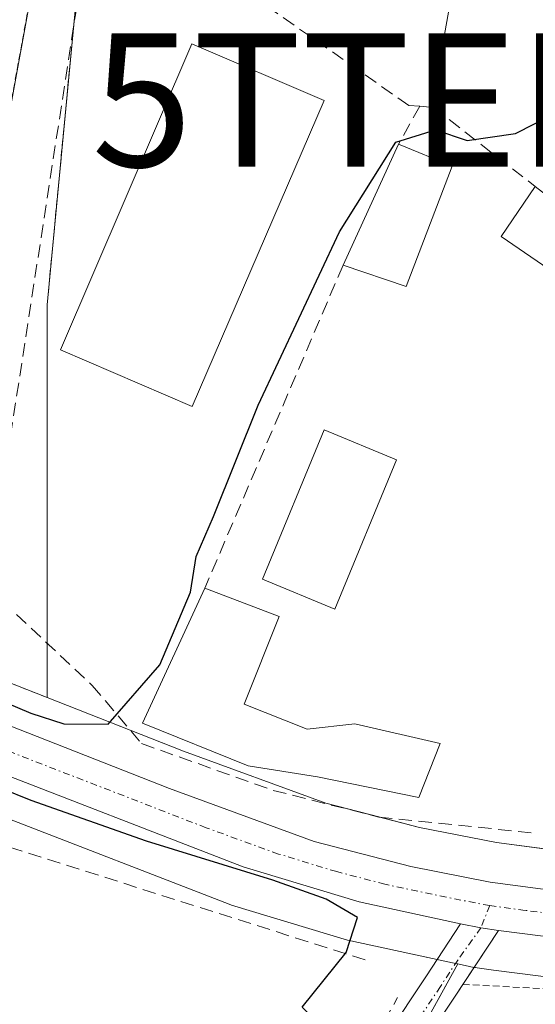
# Model space of a CAD drawing. Units: metres. Extents: x 617326 to 620768, y 4750254 to 4752627.
# Drawn here: x 619565 to 619604, y 4751400 to 4751474 of the extents above; entities that cross this region are included whole.
import ezdxf
from ezdxf.enums import TextEntityAlignment as Align

# ---------------------------------------------------------------- set-up
doc = ezdxf.new("R2010")
doc.units = ezdxf.units.M
doc.header["$MEASUREMENT"] = 0
for name, pattern in [('TRAZO_Y_PUNTO', [1, 0.5, -0.25, 0, -0.25]), ('TRAZOS', [0.75, 0.5, -0.25]), ('TRAZOSX2', [1.5, 1, -0.5])]:
    doc.linetypes.add(name, pattern=pattern)
doc.layers.get('0').update_dxf_attribs({"lineweight": 5})
for name, color, linetype, lineweight in [('Alambrada', 19, 'TRAZOS', 0), ('Arbolado forestal', 92, 'TRAZOS', 0), ('Arbolado forestal CxS', 92, 'Continuous', 0), ('Camino', 19, 'Continuous', 0), ('Camino Cxs', 19, 'Continuous', 0), ('Camino eje', 39, 'TRAZO_Y_PUNTO', 13), ('Carretera de calzada única', 19, 'Continuous', 13), ('Carretera de calzada única Cxs', 19, 'Continuous', 13), ('Carretera de calzada única eje', 19, 'TRAZO_Y_PUNTO', 0), ('Corriente natural Cxs', 5, 'Continuous', 13), ('Corriente natural superficial', 5, 'Continuous', 13), ('Curva de nivel maestra', 36, 'Continuous', 30), ('Edificación', 1, 'Continuous', 13), ('Edificación Cxs', 1, 'Continuous', 13), ('Edificación ligera', 1, 'Continuous', 0), ('Edificación ligera Cxs', 1, 'Continuous', 0), ('Muro lineal', 1, 'TRAZOSX2', 13), ('Núcleo urbano', 19, 'Continuous', 0), ('Núcleo urbano CxS', 19, 'Continuous', 0), ('Piscina', 142, 'Continuous', 0), ('Piscina CxS', 142, 'Continuous', 0), ('Prado', 92, 'Continuous', 0), ('Prado CxS', 92, 'Continuous', 0), ('Seto lineal', 92, 'TRAZOSX2', 0), ('Suelo desnudo', 252, 'Continuous', 0), ('Suelo desnudo CxS', 43, 'Continuous', 0), ('Tendido', 6, 'Continuous', 0), ('Torre de tendido puntual', 7, 'Continuous', 0)]:
    doc.layers.add(name, color=color, linetype=linetype, lineweight=lineweight)

# ---------------------------------------------------------------- blocks, each defined once
blk = doc.blocks.new('*U151')
at = {"layer": 'Prado CxS', "color": 92, "linetype": 'Continuous', "lineweight": 0}
blk.add_polyline3d([(619530.565, 4751335.815, 493.341), (619535.687, 4751351.972, 495.867), (619545.212, 4751386.368, 495.676), (619553.826, 4751418.337, 495.339), (619561.094, 4751415.528, 497.708), (619561.127, 4751415.513, 497.721), (619564.13, 4751414.35, 498.167), (619563.67, 4751413.18, 497.948), (619556.417, 4751394.614, 498.198), (619553.098, 4751386.118, 497.192), (619552.789, 4751379.343, 497.774), (619552.25, 4751367.51, 498.396), (619544.64, 4751349.328, 497.728), (619565.362, 4751343.831, 499.252), (619598.195, 4751403.342, 500.102), (619599.416, 4751403.078, 500.17), (619599.529, 4751403.056, 500.176), (619599.657, 4751403.036, 500.183), (619600.873, 4751402.875, 500.247), (619605.81, 4751402.244, 500.406)], dxfattribs=at)
blk = doc.blocks.new('*U158')
at = {"layer": 'Núcleo urbano CxS', "color": 19, "linetype": 'Continuous', "lineweight": 0}
for points in [[(619605.81, 4751402.244, 500.406), (619600.873, 4751402.875, 500.247), (619599.657, 4751403.036, 500.183), (619599.529, 4751403.056, 500.176), (619599.416, 4751403.078, 500.17), (619598.195, 4751403.342, 500.102), (619597.8, 4751403.427, 500.08), (619590.173, 4751405.056, 499.877), (619589.935, 4751405.118, 499.859), (619581.235, 4751407.738, 499.26), (619581.045, 4751407.802, 499.256), (619564.13, 4751414.35, 498.167)], [(619564.215, 4751424.543, 497.748), (619567.397, 4751423.294, 499.07), (619577.633, 4751419.276, 499.923), (619588.311, 4751415.379, 499.798), (619595.337, 4751413.566, 500.043), (619601.108, 4751412.422, 500.269), (619606.727, 4751411.684, 500.502)]]:
    blk.add_polyline3d(points, dxfattribs=at)
blk = doc.blocks.new('5TTEND')
blk.add_text('5TTEND', height=10).set_placement((0, 0), align=Align.MIDDLE_CENTER)

msp = doc.modelspace()

# ---------------------------------------------------------------- linework, layer by layer
at = {"layer": 'Alambrada', "color": 19, "linetype": 'TRAZOS', "lineweight": 0}
msp.add_polyline3d([(619598.58, 4751401.8, 501.998), (619616.66, 4751400.86, 502.388), (619628.32, 4751402.44, 503.588), (619647.29, 4751408.18, 503.695), (619674.17, 4751421.03, 506.489), (619703.41, 4751436.65, 506.206), (619711.91, 4751439.42, 507.2), (619718.04, 4751440.01, 508.307), (619724.76, 4751439.23, 509.237), (619711.91, 4751428.15, 514.829), (619698.87, 4751414.91, 510.581), (619676.94, 4751393.96, 512.293), (619651.25, 4751363.91, 513.335), (619641.96, 4751357.58, 509.655), (619639.59, 4751356.9, 511.487)], dxfattribs=at)
at = {"layer": 'Arbolado forestal', "color": 92, "linetype": 'TRAZOS', "lineweight": 0}
for points in [[(619567.397, 4751423.294, 499.07), (619567.397, 4751427.37, 498.368), (619567.397, 4751441.163, 498.17), (619567.397, 4751452.723, 497.088), (619569.372, 4751473.473, 497.136), (619569.544, 4751475.275, 497.054), (619569.694, 4751475.556, 497.086), (619572.898, 4751481.54, 496.794), (619574.913, 4751485.302, 496.282), (619576.913, 4751485.818, 496.376), (619586.01, 4751488.165, 496.546), (619595.676, 4751496.398, 497.071), (619601.46, 4751510.3, 497.829), (619599.973, 4751518.951, 498.065), (619598.293, 4751528.708, 497.534), (619599.612, 4751537.567, 497.373), (619601.415, 4751549.663, 497.389), (619608.213, 4751561.918, 497.96)], [(619556.217, 4751427.676, 495.563), (619560.293, 4751443.783, 495.744), (619570.445, 4751499.36, 495.464), (619574.05, 4751508.34, 495.569), (619579.59, 4751525.41, 495.665), (619585.18, 4751542.45, 495.385)], [(619556.217, 4751427.676, 495.563), (619564.215, 4751424.543, 497.748), (619567.397, 4751423.294, 499.07)]]:
    msp.add_polyline3d(points, dxfattribs=at)
at = {"layer": 'Arbolado forestal CxS', "color": 92, "linetype": 'Continuous', "lineweight": 0}
msp.add_polyline3d([(619601.415, 4751549.663, 497.389), (619599.612, 4751537.567, 497.373), (619598.293, 4751528.708, 497.534), (619599.972, 4751518.951, 498.065), (619601.46, 4751510.3, 497.829), (619595.676, 4751496.398, 497.071), (619586.01, 4751488.165, 496.546), (619576.913, 4751485.818, 496.376), (619574.913, 4751485.302, 496.282), (619569.544, 4751475.275, 497.054), (619567.397, 4751452.723, 497.088), (619567.397, 4751441.163, 498.17), (619567.397, 4751423.294, 499.07), (619564.215, 4751424.543, 497.748), (619556.217, 4751427.676, 495.564), (619560.293, 4751443.783, 495.744), (619570.445, 4751499.36, 495.464), (619574.05, 4751508.34, 495.569), (619579.59, 4751525.41, 495.665), (619585.18, 4751542.45, 495.385)], dxfattribs=at)
at = {"layer": 'Camino', "color": 19, "linetype": 'Continuous', "lineweight": 0}
for points in [[(619582.276, 4751372.973, 499.863), (619580.01, 4751369.33, 499.688), (619577.77, 4751370.72, 499.547), (619580.14, 4751374.53, 499.663), (619582.47, 4751378.28, 499.842), (619586.97, 4751386.45, 499.904), (619591.22, 4751394.84, 499.905), (619592.01, 4751396.42, 499.931), (619592.93, 4751398.04, 499.962), (619595.8, 4751402.37, 500.022), (619598.41, 4751406.33, 500.311)], [(619598.41, 4751406.33, 500.311), (619599.94, 4751406.048, 500.348), (619601.25, 4751405.84, 500.386)], [(619601.25, 4751405.84, 500.386), (619598.581, 4751401.8, 500.146)], [(619598.581, 4751401.8, 500.146), (619598, 4751400.92, 500.132), (619595.18, 4751396.66, 500.115), (619594.34, 4751395.18, 500.105), (619593.58, 4751393.65, 500.083), (619589.3, 4751385.22, 500.114), (619584.75, 4751376.95, 500.12), (619582.276, 4751372.973, 499.863)]]:
    msp.add_polyline3d(points, dxfattribs=at)
at = {"layer": 'Camino Cxs', "color": 19, "linetype": 'Continuous', "lineweight": 0}
msp.add_polyline3d([(619601.25, 4751405.84, 500.386), (619598, 4751400.92, 500.132), (619595.18, 4751396.66, 500.115), (619594.34, 4751395.18, 500.105), (619593.58, 4751393.65, 500.083), (619589.3, 4751385.22, 500.114), (619584.75, 4751376.95, 500.12), (619580.01, 4751369.33, 499.688), (619577.77, 4751370.72, 499.547), (619580.14, 4751374.53, 499.663), (619582.47, 4751378.28, 499.842), (619586.97, 4751386.45, 499.904), (619591.22, 4751394.84, 499.905), (619592.01, 4751396.42, 499.931), (619592.93, 4751398.04, 499.962), (619595.8, 4751402.37, 500.022), (619598.41, 4751406.33, 500.311), (619599.94, 4751406.048, 500.348), (619601.25, 4751405.84, 500.386)], close=True, dxfattribs=at)
at = {"layer": 'Camino eje', "color": 39, "linetype": 'TRAZO_Y_PUNTO', "lineweight": 13}
msp.add_polyline3d([(619600.603, 4751407.704, 500.468), (619599.94, 4751406.048, 500.348), (619598.205, 4751403.625, 500.109), (619596.9, 4751401.645, 500.067), (619594.055, 4751397.35, 500.032), (619593.175, 4751395.8, 500.012), (619592.78, 4751395.01, 499.998), (619592.4, 4751394.245, 499.979), (619590.275, 4751390.05, 500.04), (619588.135, 4751385.835, 500.009), (619585.885, 4751381.75, 500.021), (619583.61, 4751377.615, 499.979), (619578.89, 4751370.025, 499.621)], dxfattribs=at)
at = {"layer": 'Carretera de calzada única', "color": 19, "linetype": 'Continuous', "lineweight": 13}
for points in [[(619563.12, 4751421.75, 497.895), (619576.57, 4751416.47, 499.972), (619587.42, 4751412.51, 499.791), (619594.67, 4751410.64, 500.151), (619600.62, 4751409.46, 500.452), (619606.48, 4751408.69, 500.513), (619612.32, 4751408.49, 500.709), (619622.75, 4751408.89, 501.145), (619628.28, 4751410.04, 501.349), (619635.87, 4751411.92, 501.501), (619640.6, 4751413.38, 502.15), (619653.41, 4751418.85, 502.862), (619676.6, 4751430.3, 504.516), (619694, 4751439.16, 505.394), (619699.87, 4751441.83, 505.639), (619703.05, 4751443.06, 506.159)], [(619753.76, 4751401.64, 512.778), (619753.57, 4751402.26, 512.698), (619747.85, 4751421.04, 510.928), (619745.8, 4751425.59, 510.679), (619741.85, 4751430.72, 510.04), (619741.14, 4751431.67, 509.943), (619736.08, 4751436.27, 509.175), (619732.12, 4751439.22, 508.577), (619729.17, 4751440.77, 508.551), (619725.98, 4751441.91, 508.313), (619721.12, 4751442.68, 507.686), (619713.89, 4751442.49, 506.97), (619707.1, 4751440.89, 506.446), (619695.51, 4751436.01, 505.586), (619678.17, 4751427.18, 504.497), (619663.07, 4751419.64, 503.329), (619646.55, 4751411.96, 502.446), (619641.75, 4751410.09, 502.241), (619632.96, 4751407.57, 501.747), (619626.16, 4751405.97, 501.302), (619619.26, 4751405.11, 500.885), (619606.19, 4751405.22, 500.436), (619601.25, 4751405.84, 500.386)], [(619598.41, 4751406.33, 500.311), (619590.8, 4751407.99, 499.927), (619582.1, 4751410.61, 499.637), (619562.21, 4751418.31, 498.517)], [(619598.41, 4751406.33, 500.311), (619599.94, 4751406.048, 500.348), (619601.25, 4751405.84, 500.386)]]:
    msp.add_polyline3d(points, dxfattribs=at)
at = {"layer": 'Carretera de calzada única Cxs', "color": 19, "linetype": 'Continuous', "lineweight": 13}
msp.add_polyline3d([(619606.19, 4751405.22, 500.436), (619601.25, 4751405.84, 500.386), (619599.94, 4751406.048, 500.348), (619598.41, 4751406.33, 500.311), (619590.8, 4751407.99, 499.927), (619582.1, 4751410.61, 499.637), (619562.21, 4751418.31, 498.517), (619563.12, 4751421.75, 497.895), (619576.57, 4751416.47, 499.972), (619587.42, 4751412.51, 499.791), (619594.67, 4751410.64, 500.151), (619600.62, 4751409.46, 500.452), (619606.48, 4751408.69, 500.513)], dxfattribs=at)
at = {"layer": 'Carretera de calzada única eje', "color": 19, "linetype": 'TRAZO_Y_PUNTO', "lineweight": 0}
for points in [[(619707.45, 4751442.81, 506.517), (619706.53, 4751442.54, 506.457), (619703.48, 4751441.35, 506.123), (619697.69, 4751438.92, 505.743), (619694.76, 4751437.59, 505.609), (619686.05, 4751433.16, 505.185), (619677.39, 4751428.74, 504.574), (619669.82, 4751424.97, 503.825), (619658.23, 4751419.25, 503.129), (619649.98, 4751415.41, 502.583), (619643.57, 4751412.67, 502.366), (619641.17, 4751411.73, 502.225), (619638.82, 4751411, 501.913), (619634.42, 4751409.74, 501.65), (619630.62, 4751408.8, 501.621), (619627.23, 4751408, 501.448), (619624.46, 4751407.43, 501.251), (619621, 4751407, 501.025), (619615.78, 4751406.8, 500.766), (619609.26, 4751406.84, 500.551), (619606.33, 4751406.96, 500.479), (619603.26, 4751407.35, 500.479), (619600.603, 4751407.704, 500.468)], [(619600.603, 4751407.704, 500.468), (619597.35, 4751408.33, 500.427), (619592.73, 4751409.31, 500.058), (619589.12, 4751410.25, 499.797), (619584.76, 4751411.57, 499.761), (619579.33, 4751413.54, 500.089), (619562.655, 4751419.992, 498.244)]]:
    msp.add_polyline3d(points, dxfattribs=at)
at = {"layer": 'Corriente natural Cxs', "color": 5, "linetype": 'Continuous', "lineweight": 13}
msp.add_polyline3d([(619585.18, 4751542.45, 495.385), (619579.59, 4751525.41, 495.665), (619574.05, 4751508.34, 495.569), (619570.445, 4751499.36, 495.464), (619560.293, 4751443.783, 495.744), (619555.834, 4751426.159, 495.539), (619546.848, 4751429.517, 495.552), (619543.633, 4751430.718, 496.485), (619543.807, 4751431.412, 496.312), (619543.823, 4751431.474, 496.297), (619543.841, 4751431.548, 496.28), (619544.815, 4751435.425, 495.684), (619546.402, 4751449.339, 495.535), (619551.297, 4751467.595, 496.01), (619556.059, 4751484.926, 495.731), (619567.014, 4751519.05, 495.171), (619568.36, 4751525.19, 495.441), (619570.27, 4751533.37, 496.307), (619573.52, 4751542.21, 495.895)], dxfattribs=at)
at = {"layer": 'Corriente natural superficial', "color": 5, "linetype": 'Continuous', "lineweight": 13}
msp.add_polyline3d([(619585.18, 4751542.45, 495.385), (619579.59, 4751525.41, 495.665), (619574.05, 4751508.34, 495.569), (619570.445, 4751499.36, 495.464), (619560.293, 4751443.783, 495.744), (619555.834, 4751426.159, 495.539)], dxfattribs=at)
at = {"layer": 'Curva de nivel maestra', "color": 36, "linetype": 'Continuous', "lineweight": 30}
for points in [[(619563.501, 4751423.26, 500), (619566.17, 4751422.12, 500), (619568.66, 4751421.32, 500), (619571.97, 4751421.31, 500), (619575.86, 4751425.74, 500), (619578.16, 4751431.2, 500), (619578.58, 4751433.87, 500), (619579.89, 4751436.87, 500), (619583.23, 4751445.2, 500), (619589.34, 4751458.2, 500), (619593.55, 4751464.91, 500), (619596.53, 4751465.83, 500), (619598.9, 4751465.05, 500), (619602.53, 4751465.57, 500), (619606.86, 4751467.76, 500)], [(619573.37, 4751340.54, 500), (619578.42, 4751355.87, 500), (619582.41, 4751365.75, 500), (619582.38, 4751372.74, 500), (619583.46, 4751377.42, 500), (619584.67, 4751379.96, 500), (619585.52, 4751382.54, 500), (619588.11, 4751386.62, 500), (619591.29, 4751393.2, 500), (619593.6, 4751397.42, 500), (619593.38, 4751398.63, 500), (619592.06, 4751398.81, 500), (619587.55, 4751399.08, 500), (619586.53, 4751400.09, 500), (619589.84, 4751404.18, 500), (619590.69, 4751406.82, 500), (619588.33, 4751408.19, 500), (619584.33, 4751409.6, 500), (619574.84, 4751412.54, 500), (619566.2, 4751415.59, 500), (619563.97, 4751416.49, 500), (619563.08, 4751417.18, 500), (619562.159, 4751418.101, 500)]]:
    msp.add_polyline3d(points, dxfattribs=at)
at = {"layer": 'Edificación', "color": 1, "linetype": 'Continuous', "lineweight": 13}
for points in [[(619589.6, 4751455.7, 503.105), (619593.76, 4751464.77, 504.904)], [(619593.76, 4751464.77, 504.904), (619597.78, 4751463.11, 502.682)], [(619597.78, 4751463.11, 502.682), (619594.32, 4751454.09, 502.408), (619589.6, 4751455.7, 503.105)], [(619608.3, 4751458.27, 502.264), (619605.91, 4751454.79, 501.216), (619601.45, 4751457.84, 502.818), (619604.02, 4751461.59, 502.308)]]:
    msp.add_polyline3d(points, dxfattribs=at)
at = {"layer": 'Edificación Cxs', "color": 1, "linetype": 'Continuous', "lineweight": 13}
for points in [[(619597.78, 4751463.11, 502.682), (619594.32, 4751454.09, 502.408), (619589.6, 4751455.7, 503.105), (619593.76, 4751464.77, 504.904), (619597.78, 4751463.11, 502.682)], [(619608.3, 4751458.27, 502.264), (619605.91, 4751454.79, 501.216), (619601.45, 4751457.84, 502.818), (619604.02, 4751461.59, 502.308), (619608.3, 4751458.27, 502.264)]]:
    msp.add_polyline3d(points, close=True, dxfattribs=at)
at = {"layer": 'Edificación ligera', "color": 1, "linetype": 'Continuous', "lineweight": 0}
for points in [[(619588.17, 4751468.03, 501.517), (619578.29, 4751445.1, 501.144), (619568.39, 4751449.36, 502.295), (619578.26, 4751472.29, 498.708), (619588.17, 4751468.03, 501.517)], [(619582.17, 4751422.8, 502.145), (619586.91, 4751420.93, 502.179), (619590.48, 4751421.33, 502.268), (619596.89, 4751419.85, 504.445), (619595.29, 4751415.81, 503.521), (619587.67, 4751417.36, 502.028), (619582.48, 4751418.18, 501.982), (619574.55, 4751421.38, 501.994), (619579.23, 4751431.5, 502.434)], [(619579.23, 4751431.5, 502.434), (619584.8, 4751429.38, 502.119), (619582.17, 4751422.8, 502.145)]]:
    msp.add_polyline3d(points, dxfattribs=at)
at = {"layer": 'Edificación ligera Cxs', "color": 1, "linetype": 'Continuous', "lineweight": 0}
for points in [[(619588.17, 4751468.03, 501.517), (619578.29, 4751445.1, 501.144), (619568.39, 4751449.36, 502.295), (619578.26, 4751472.29, 498.708), (619588.17, 4751468.03, 501.517)], [(619582.17, 4751422.8, 502.145), (619586.91, 4751420.93, 502.179), (619590.48, 4751421.33, 502.268), (619596.89, 4751419.85, 504.445), (619595.29, 4751415.81, 503.521), (619587.67, 4751417.36, 502.028), (619582.48, 4751418.18, 501.982), (619574.55, 4751421.38, 501.994), (619579.23, 4751431.5, 502.434), (619584.8, 4751429.38, 502.119), (619582.17, 4751422.8, 502.145)]]:
    msp.add_polyline3d(points, close=True, dxfattribs=at)
at = {"layer": 'Muro lineal', "color": 1, "linetype": 'TRAZOSX2', "lineweight": 13}
for points in [[(619595.35, 4751467.6, 507.175), (619594.53, 4751467.66, 506.242), (619574.23, 4751481.86, 501.644), (619570.53, 4751480.97, 498.715), (619562.9, 4751431.57, 505.662), (619570.78, 4751424.21, 501.911), (619574.48, 4751419.85, 501.907), (619584.35, 4751416.34, 500.586), (619592.28, 4751414.34, 500.527), (619604.05, 4751413.13, 505.851)], [(619595.35, 4751467.6, 507.175), (619593.76, 4751464.77, 504.904)], [(619595.35, 4751467.6, 507.175), (619596.37, 4751467.52, 506.23), (619604.02, 4751461.59, 502.308)], [(619589.6, 4751455.7, 503.105), (619579.23, 4751431.5, 502.434)]]:
    msp.add_polyline3d(points, dxfattribs=at)
at = {"layer": 'Núcleo urbano', "color": 19, "linetype": 'Continuous', "lineweight": 0}
for points in [[(619567.397, 4751423.294, 499.07), (619567.397, 4751427.37, 498.368), (619567.397, 4751441.163, 498.17), (619567.397, 4751452.723, 497.088), (619569.372, 4751473.473, 497.136), (619569.544, 4751475.275, 497.054), (619569.694, 4751475.556, 497.086), (619572.898, 4751481.54, 496.794), (619574.913, 4751485.302, 496.282), (619576.913, 4751485.818, 496.376), (619586.01, 4751488.165, 496.546), (619595.676, 4751496.398, 497.071), (619601.46, 4751510.3, 497.829), (619599.973, 4751518.951, 498.065), (619598.293, 4751528.708, 497.534), (619599.612, 4751537.567, 497.373), (619601.415, 4751549.663, 497.389), (619608.213, 4751561.918, 497.96)], [(619556.217, 4751427.676, 495.563), (619564.215, 4751424.543, 497.748), (619567.397, 4751423.294, 499.07)], [(619567.397, 4751423.294, 499.07), (619573.636, 4751420.845, 499.991), (619577.633, 4751419.276, 499.923), (619588.311, 4751415.378, 499.798), (619592.375, 4751414.33, 499.859), (619595.337, 4751413.566, 500.043), (619601.108, 4751412.422, 500.269), (619606.623, 4751411.697, 500.501), (619606.727, 4751411.683, 500.502), (619607.295, 4751411.664, 500.513)], [(619567.397, 4751423.294, 499.07), (619573.636, 4751420.845, 499.991), (619577.633, 4751419.276, 499.923), (619588.311, 4751415.378, 499.798), (619592.375, 4751414.33, 499.859), (619595.337, 4751413.566, 500.043), (619601.108, 4751412.422, 500.269), (619606.623, 4751411.697, 500.501), (619606.727, 4751411.683, 500.502), (619607.295, 4751411.664, 500.513)], [(619598.196, 4751403.341, 500.102), (619598.04, 4751403.375, 500.093), (619597.8, 4751403.427, 500.08), (619596.658, 4751403.671, 500.032), (619590.173, 4751405.056, 499.877), (619589.935, 4751405.117, 499.859), (619581.235, 4751407.738, 499.26), (619581.045, 4751407.802, 499.256), (619564.13, 4751414.35, 498.167)], [(619598.196, 4751403.341, 500.102), (619598.04, 4751403.375, 500.093), (619597.8, 4751403.427, 500.08), (619596.658, 4751403.671, 500.032), (619590.173, 4751405.056, 499.877), (619589.935, 4751405.117, 499.859), (619581.235, 4751407.738, 499.26), (619581.045, 4751407.802, 499.256), (619564.13, 4751414.35, 498.167)], [(619561.631, 4751344.821, 498.985), (619565.362, 4751343.831, 499.252), (619579.578, 4751369.598, 499.663), (619598.196, 4751403.341, 500.102)], [(619605.81, 4751402.244, 500.406), (619600.873, 4751402.875, 500.247), (619599.657, 4751403.036, 500.183), (619599.529, 4751403.056, 500.176), (619599.424, 4751403.076, 500.17), (619599.416, 4751403.078, 500.17), (619598.196, 4751403.341, 500.102)]]:
    msp.add_polyline3d(points, dxfattribs=at)
at = {"layer": 'Núcleo urbano CxS', "color": 19, "linetype": 'Continuous', "lineweight": 0}
msp.add_polyline3d([(619606.727, 4751411.684, 500.502), (619601.108, 4751412.422, 500.269), (619595.337, 4751413.566, 500.043), (619588.311, 4751415.379, 499.798), (619577.633, 4751419.276, 499.923), (619567.397, 4751423.294, 499.07), (619567.397, 4751441.163, 498.17), (619567.397, 4751452.723, 497.088), (619569.544, 4751475.275, 497.054), (619574.913, 4751485.302, 496.282), (619576.913, 4751485.818, 496.376), (619586.01, 4751488.165, 496.546), (619595.676, 4751496.398, 497.071), (619601.46, 4751510.3, 497.829), (619599.972, 4751518.951, 498.065), (619598.293, 4751528.708, 497.534), (619599.612, 4751537.567, 497.373), (619601.415, 4751549.663, 497.389)], dxfattribs=at)
msp.add_polyline3d([(619598.195, 4751403.342, 500.102), (619565.362, 4751343.831, 499.252), (619544.64, 4751349.328, 497.728), (619552.25, 4751367.51, 498.396), (619552.789, 4751379.343, 497.774), (619553.098, 4751386.118, 497.192), (619556.417, 4751394.614, 498.198), (619563.67, 4751413.18, 497.948), (619564.13, 4751414.35, 498.167), (619581.045, 4751407.802, 499.256), (619581.235, 4751407.738, 499.26), (619589.935, 4751405.118, 499.859), (619590.173, 4751405.056, 499.877), (619597.8, 4751403.427, 500.08), (619598.195, 4751403.342, 500.102)], close=True, dxfattribs=at)
at = {"layer": 'Piscina', "color": 142, "linetype": 'Continuous', "lineweight": 0}
msp.add_polyline3d([(619593.618, 4751441.119, 499.929), (619588.982, 4751429.928, 499.747), (619583.552, 4751432.177, 499.556), (619588.188, 4751443.369, 499.83), (619593.618, 4751441.119, 499.929)], dxfattribs=at)
at = {"layer": 'Piscina CxS', "color": 142, "linetype": 'Continuous', "lineweight": 0}
msp.add_polyline3d([(619593.618, 4751441.119, 499.929), (619588.982, 4751429.928, 499.747), (619583.552, 4751432.177, 499.556), (619588.188, 4751443.369, 499.83), (619593.618, 4751441.119, 499.929)], close=True, dxfattribs=at)
at = {"layer": 'Prado', "color": 92, "linetype": 'Continuous', "lineweight": 0}
for points in [[(619561.631, 4751344.821, 498.985), (619565.362, 4751343.831, 499.252), (619579.578, 4751369.598, 499.663), (619598.196, 4751403.341, 500.102)], [(619605.81, 4751402.244, 500.406), (619600.873, 4751402.875, 500.247), (619599.657, 4751403.036, 500.183), (619599.529, 4751403.056, 500.176), (619599.424, 4751403.076, 500.17), (619599.416, 4751403.078, 500.17), (619598.196, 4751403.341, 500.102)]]:
    msp.add_polyline3d(points, dxfattribs=at)
at = {"layer": 'Seto lineal', "color": 92, "linetype": 'TRAZOSX2', "lineweight": 0}
msp.add_polyline3d([(619591.26, 4751403.64, 502.524), (619561.76, 4751412.98, 502.4), (619553.57, 4751390.97, 500.776), (619550.05, 4751376.31, 501.137), (619548.96, 4751370.04, 501.998), (619541.92, 4751348.98, 500.822), (619560.6, 4751343.02, 500.794), (619593.69, 4751400.81, 502.528)], dxfattribs=at)
at = {"layer": 'Suelo desnudo', "color": 252, "linetype": 'Continuous', "lineweight": 0}
msp.add_polyline3d([(619556.217, 4751427.676, 495.563), (619560.293, 4751443.783, 495.744), (619570.445, 4751499.36, 495.464), (619574.05, 4751508.34, 495.569), (619579.59, 4751525.41, 495.665), (619585.18, 4751542.45, 495.385)], dxfattribs=at)
at = {"layer": 'Suelo desnudo CxS', "color": 43, "linetype": 'Continuous', "lineweight": 0}
msp.add_polyline3d([(619585.18, 4751542.45, 495.385), (619579.59, 4751525.41, 495.665), (619574.05, 4751508.34, 495.569), (619570.445, 4751499.36, 495.464), (619560.293, 4751443.783, 495.744), (619556.217, 4751427.676, 495.564), (619555.834, 4751426.159, 495.539), (619554.105, 4751419.374, 495.381), (619553.826, 4751418.337, 495.339), (619545.212, 4751386.368, 495.676), (619535.687, 4751351.972, 495.867), (619530.565, 4751335.815, 493.341)], dxfattribs=at)
at = {"layer": 'Tendido', "color": 6, "linetype": 'Continuous', "lineweight": 0}
msp.add_polyline3d([(619658.01, 4751590.07, 500.718), (619604.954, 4751516.351, 498.363), (619596.334, 4751468.078, 499.039)], dxfattribs=at)

# ---------------------------------------------------------------- block references
at = {"layer": 'Núcleo urbano CxS', "color": 19, "linetype": 'Continuous', "lineweight": 0}
msp.add_blockref('*U158', (0, 0), dxfattribs=at)
at = {"layer": 'Prado CxS', "color": 92, "linetype": 'Continuous', "lineweight": 0}
msp.add_blockref('*U151', (0, 0), dxfattribs=at)
at = {"layer": 'Torre de tendido puntual', "linetype": 'Continuous', "lineweight": 0}
msp.add_blockref('5TTEND', (619596.334, 4751468.077, 499.616), dxfattribs=at)

doc.saveas('drawing.dxf')
